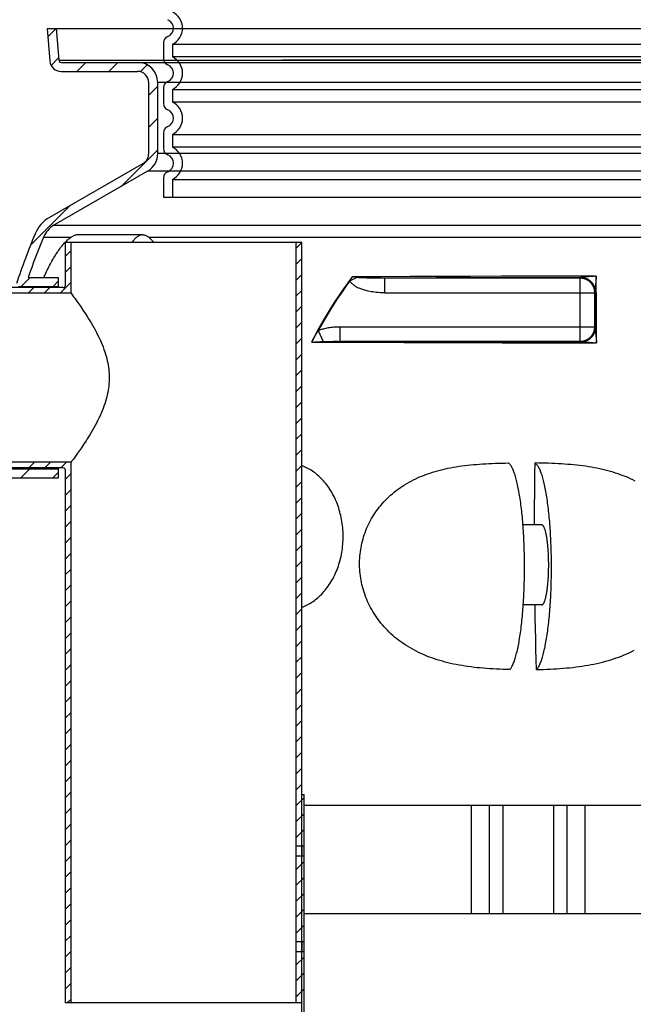
# Model space of a CAD drawing. Units: millimetres. Extents: x 3454 to 23633, y -2682 to 9252.
# Drawn here: x 13027 to 13571, y 3137 to 4011 of the extents above; entities that cross this region are included whole.
import ezdxf

# ---------------------------------------------------------------- set-up
doc = ezdxf.new("R2010")
doc.units = ezdxf.units.MM
doc.layers.add('Viditelná (ISO)', color=7, linetype='Continuous', lineweight=35)

msp = doc.modelspace()

# ---------------------------------------------------------------- linework, layer by layer
for p, q in [((13050.77, 4002.88), (13053.3, 3974.01)), ((13050.77, 4002.88), (14093.42, 4002.88)), ((13051.42, 3995.48), (13058.8, 4002.86)), ((13058.8, 4002.88), (13061.27, 3974.71)), ((13154.1, 3990.24), (13154.1, 3976.4)), ((13054.43, 3970.2), (13061.08, 3976.86)), ((13061.27, 3974.71), (14082.93, 3974.71)), ((13063.26, 3972.88), (14080.93, 3972.88)), ((13077.39, 3964.88), (13085.39, 3972.88)), ((13105.68, 3964.88), (13113.68, 3972.88)), ((13133.63, 3964.56), (13139.74, 3970.67)), ((13063.26, 3964.88), (13131.1, 3964.88)), ((13141.1, 3891.87), (13141.1, 3954.88)), ((13141.1, 3943.74), (13149.1, 3951.74)), ((13149.1, 3891.87), (13149.1, 3954.88)), ((13995.1, 3954.88), (13149.1, 3954.88)), ((13154.1, 3950.24), (13154.1, 3936.4)), ((13141.1, 3915.45), (13149.1, 3923.45)), ((13154.1, 3910.24), (13154.1, 3896.4)), ((13116.71, 3862.78), (13149.1, 3895.17)), ((13995.1, 3891.87), (13149.1, 3891.87)), ((13136.1, 3883.21), (13052.97, 3835.22)), ((13140.1, 3876.28), (13056.97, 3828.29)), ((14004.1, 3876.28), (13140.1, 3876.28)), ((13154.1, 3870.24), (13154.1, 3853.32)), ((13154.1, 3853.32), (13990.1, 3853.32)), ((13036.09, 3810.45), (13071.64, 3846)), ((13056.97, 3828.29), (14087.22, 3828.29)), ((13047.66, 3817.69), (13072.2, 3817.69)), ((13067.1, 3774.88), (13067.1, 3812.88)), ((13277.1, 3812.88), (13067.1, 3812.88)), ((13072.1, 3767.88), (13072.1, 3812.88)), ((13135.76, 3819.76), (13078.26, 3819.76)), ((13141.11, 3817.69), (14021.95, 3817.69)), ((13272.1, 3807.9), (13277.08, 3812.88)), ((13272.1, 3277.38), (13272.1, 3812.88)), ((13277.1, 2842.07), (13277.1, 3812.88)), ((13067.1, 3800.89), (13072.1, 3805.89)), ((13272.1, 3793.76), (13277.1, 3798.76)), ((13067.1, 3786.75), (13072.1, 3791.75)), ((13027.81, 3773.88), (13035.81, 3781.88)), ((13033.92, 3781.88), (13060.72, 3781.88)), ((13056.1, 3773.88), (13060.72, 3778.5)), ((13060.72, 3781.88), (13060.72, 3772.88)), ((13062.37, 3767.88), (13072.1, 3777.61)), ((13272.1, 3779.62), (13277.1, 3784.62)), ((13319.72, 3778.82), (13325.47, 3781.96)), ((13347.23, 3782.62), (13321.8, 3782.51)), ((13322.56, 3782.41), (13321.8, 3782.51)), ((13323.69, 3782.24), (13322.56, 3782.41)), ((13324.43, 3782.12), (13323.69, 3782.24)), ((13330.41, 3781.58), (13329.44, 3781.63)), ((13331.55, 3781.53), (13330.41, 3781.58)), ((13332.93, 3781.49), (13331.55, 3781.53)), ((13334.55, 3781.44), (13332.93, 3781.49)), ((13336.46, 3781.4), (13334.55, 3781.44)), ((13338.72, 3781.36), (13336.46, 3781.4)), ((13341.41, 3781.33), (13338.72, 3781.36)), ((13373.28, 3782.72), (13347.23, 3782.62)), ((13373.4, 3781.39), (13350.74, 3781.3)), ((13350.74, 3768.3), (13350.74, 3781.3)), ((13524.14, 3781.3), (13350.74, 3781.3)), ((13399.88, 3782.81), (13373.28, 3782.72)), ((13396.48, 3781.46), (13373.4, 3781.39)), ((13419.92, 3781.53), (13396.48, 3781.46)), ((13426.95, 3782.88), (13399.88, 3782.81)), ((13443.68, 3781.58), (13419.92, 3781.53)), ((13454.42, 3782.94), (13426.95, 3782.88)), ((13467.71, 3781.63), (13443.68, 3781.58)), ((13475.25, 3782.98), (13454.42, 3782.94)), ((13500.08, 3781.68), (13467.71, 3781.63)), ((13538.49, 3783.04), (13475.25, 3782.98)), ((13524.54, 3781.7), (13500.08, 3781.68)), ((13524.54, 3781.7), (13524.14, 3781.3)), ((13524.14, 3725.22), (13524.14, 3781.3)), ((13526.82, 3782.05), (13526.33, 3781.99)), ((13527.39, 3782.11), (13526.82, 3782.05)), ((13528.06, 3782.18), (13527.39, 3782.11)), ((13528.83, 3782.25), (13528.06, 3782.18)), ((13530.23, 3782.38), (13528.83, 3782.25)), ((13531.94, 3782.53), (13530.23, 3782.38)), ((13533.93, 3782.7), (13531.94, 3782.53)), ((13536.16, 3782.87), (13533.93, 3782.7)), ((13538.49, 3783.04), (13536.16, 3782.87)), ((13538.37, 3781.45), (13537.95, 3775.7)), ((13538.49, 3783.04), (13538.37, 3781.45)), ((13538.57, 3753.68), (13538.49, 3783.04)), ((13065.1, 3772.88), (12897.1, 3772.88)), ((13025.5, 3773.88), (13060.72, 3773.88)), ((13034.09, 3767.88), (13039.09, 3772.88)), ((13048.23, 3767.88), (13053.23, 3772.88)), ((13272.1, 3765.48), (13277.1, 3770.48)), ((13350.74, 3768.3), (13537.14, 3768.3)), ((13537.54, 3768.7), (13537.14, 3768.3)), ((13537.14, 3738.22), (13537.14, 3768.3)), ((13537.59, 3769.97), (13537.58, 3769.65)), ((13537.62, 3770.68), (13537.6, 3770.28)), ((13537.66, 3771.43), (13537.62, 3770.68)), ((13537.75, 3772.77), (13537.66, 3771.43)), ((13537.95, 3775.7), (13537.75, 3772.77)), ((13072.1, 3767.88), (12897.1, 3767.88)), ((13072.1, 3767.88), (13073.2, 3766.41)), ((13073.2, 3766.41), (13074.36, 3764.83)), ((13074.36, 3764.83), (13075.38, 3763.45)), ((13272.1, 3751.33), (13277.1, 3756.33)), ((13538.65, 3723.9), (13538.57, 3753.68)), ((13272.1, 3737.19), (13277.1, 3742.19)), ((13291.69, 3734.73), (13295.97, 3725.03)), ((13310.69, 3738.22), (13310.69, 3725.22)), ((13310.69, 3738.22), (13537.14, 3738.22)), ((13537.14, 3738.22), (13537.67, 3737.69)), ((13537.76, 3735.95), (13537.94, 3733.4)), ((13537.94, 3733.4), (13538.57, 3724.83)), ((13272.1, 3723.05), (13277.1, 3728.05)), ((13285.8, 3724.59), (13288.49, 3724.72)), ((13288.49, 3724.72), (13291.15, 3724.84)), ((13291.15, 3724.84), (13293.67, 3724.94)), ((13293.67, 3724.94), (13295.97, 3725.03)), ((13309.12, 3725.22), (13342.22, 3725.08)), ((13310.69, 3725.22), (13524.14, 3725.22)), ((13316.48, 3724.44), (13341.77, 3724.33)), ((13341.77, 3724.33), (13367.66, 3724.23)), ((13342.22, 3725.08), (13368.12, 3724.98)), ((13368.12, 3724.98), (13387.9, 3724.92)), ((13387.9, 3724.92), (13414.67, 3724.84)), ((13414.67, 3724.84), (13435.03, 3724.79)), ((13435.03, 3724.79), (13455.58, 3724.75)), ((13455.58, 3724.75), (13476.3, 3724.72)), ((13476.3, 3724.72), (13524.95, 3724.66)), ((13524.14, 3725.22), (13524.67, 3724.69)), ((13526.14, 3724.63), (13526.89, 3724.61)), ((13526.89, 3724.61), (13527.77, 3724.57)), ((13527.77, 3724.57), (13529.41, 3724.48)), ((13529.41, 3724.48), (13530.74, 3724.41)), ((13530.74, 3724.41), (13532.26, 3724.32)), ((13532.26, 3724.32), (13533.96, 3724.22)), ((13538.57, 3724.83), (13538.65, 3723.9)), ((13367.66, 3724.23), (13387.43, 3724.17)), ((13387.43, 3724.17), (13414.19, 3724.09)), ((13414.19, 3724.09), (13434.53, 3724.04)), ((13434.53, 3724.04), (13455.08, 3724)), ((13455.08, 3724), (13475.79, 3723.97)), ((13475.79, 3723.97), (13538.65, 3723.9)), ((13533.96, 3724.22), (13535.79, 3724.1)), ((13535.79, 3724.1), (13538.65, 3723.9)), ((13272.1, 3708.91), (13277.1, 3713.91)), ((13272.1, 3694.77), (13277.1, 3699.77)), ((13272.1, 3680.62), (13277.1, 3685.62)), ((13272.1, 3666.48), (13277.1, 3671.48)), ((13272.1, 3652.34), (13277.1, 3657.34)), ((13272.1, 3638.2), (13277.1, 3643.2)), ((13272.1, 3624.05), (13277.1, 3629.05)), ((13073.93, 3620.35), (13072.91, 3618.97)), ((13074.85, 3621.59), (13073.93, 3620.35)), ((13075.95, 3623.11), (13074.85, 3621.59)), ((13077.26, 3624.92), (13075.95, 3623.11)), ((13072.1, 3617.88), (12897.1, 3617.88)), ((13065.1, 3612.88), (12897.1, 3612.88)), ((12991.01, 3611.88), (13060.72, 3611.88)), ((13027.52, 3603.88), (13035.52, 3611.88)), ((13034.65, 3612.88), (13039.65, 3617.88)), ((13048.79, 3612.88), (13053.79, 3617.88)), ((13060.72, 3612.88), (13060.72, 3603.88)), ((13062.94, 3612.88), (13067.94, 3617.88)), ((13067.1, 3137.88), (13067.1, 3610.88)), ((13072.91, 3618.97), (13072.1, 3617.88)), ((13072.1, 3137.88), (13072.1, 3617.88)), ((13272.1, 3609.91), (13277.1, 3614.91)), ((12996.55, 3603.88), (13060.72, 3603.88)), ((13055.8, 3603.88), (13060.72, 3608.8)), ((13067.1, 3602.9), (13072.1, 3607.9)), ((13067.1, 3588.76), (13072.1, 3593.76)), ((13272.1, 3595.77), (13277.1, 3600.77)), ((13272.1, 3581.63), (13277.1, 3586.63)), ((13067.1, 3574.62), (13072.1, 3579.62)), ((13272.1, 3567.49), (13277.1, 3572.49)), ((13067.1, 3560.48), (13072.1, 3565.48)), ((13272.1, 3553.34), (13277.1, 3558.34)), ((13490.07, 3562.18), (13473.43, 3562.18)), ((13067.1, 3546.33), (13072.1, 3551.33)), ((13272.1, 3539.2), (13277.1, 3544.2)), ((13067.1, 3532.19), (13072.1, 3537.19)), ((13272.1, 3525.06), (13277.1, 3530.06)), ((13067.1, 3518.05), (13072.1, 3523.05)), ((13272.1, 3510.92), (13277.1, 3515.92)), ((13067.1, 3503.91), (13072.1, 3508.91)), ((13272.1, 3496.78), (13277.1, 3501.78)), ((13067.1, 3489.77), (13072.1, 3494.77)), ((13490.07, 3491.18), (13473.69, 3491.18)), ((13067.1, 3475.62), (13072.1, 3480.62)), ((13272.1, 3482.63), (13277.1, 3487.63)), ((13272.1, 3468.49), (13277.1, 3473.49)), ((13067.1, 3461.48), (13072.1, 3466.48)), ((13272.1, 3454.35), (13277.1, 3459.35)), ((13067.1, 3447.34), (13072.1, 3452.34)), ((13272.1, 3440.21), (13277.1, 3445.21)), ((13067.1, 3433.2), (13072.1, 3438.2)), ((13272.1, 3426.07), (13277.1, 3431.07)), ((13067.1, 3419.05), (13072.1, 3424.05)), ((13067.1, 3404.91), (13072.1, 3409.91)), ((13272.1, 3411.92), (13277.1, 3416.92)), ((13272.1, 3397.78), (13277.1, 3402.78)), ((13067.1, 3390.77), (13072.1, 3395.77)), ((13272.1, 3383.64), (13277.1, 3388.64)), ((13067.1, 3376.63), (13072.1, 3381.63)), ((13067.1, 3362.49), (13072.1, 3367.49)), ((13272.1, 3369.5), (13277.1, 3374.5)), ((13272.1, 3355.35), (13277.1, 3360.35)), ((13067.1, 3348.34), (13072.1, 3353.34)), ((13272.1, 3341.21), (13277.1, 3346.21)), ((13067.1, 3334.2), (13072.1, 3339.2)), ((13272.1, 3327.07), (13277.1, 3332.07)), ((13067.1, 3320.06), (13072.1, 3325.06)), ((13277.1, 3322.88), (13279.1, 3322.88)), ((13279.1, 2842.07), (13279.1, 3322.88)), ((13272.1, 3312.93), (13279.1, 3319.93)), ((13067.1, 3305.92), (13072.1, 3310.92)), ((13272.1, 3298.79), (13279.1, 3305.79)), ((13279.1, 3313.29), (13674.85, 3313.29)), ((13427.6, 3217.29), (13427.6, 3313.29)), ((13443.6, 3217.29), (13443.6, 3313.29)), ((13455.6, 3313.29), (13455.6, 3217.29)), ((13500.6, 3313.29), (13500.6, 3217.29)), ((13512.6, 3217.29), (13512.6, 3313.29)), ((13528.6, 3217.29), (13528.6, 3313.29)), ((13067.1, 3291.78), (13072.1, 3296.78)), ((13272.1, 3284.64), (13279.1, 3291.64)), ((13067.1, 3277.63), (13072.1, 3282.63)), ((13272, 3273.89), (13272.01, 3274.37)), ((13272, 3273.39), (13272, 3273.89)), ((13272, 3272.88), (13272, 3273.39)), ((13272, 3272.38), (13272, 3272.88)), ((13272, 3271.88), (13272, 3272.38)), ((13272.01, 3271.4), (13272, 3271.88)), ((13272.01, 3274.84), (13272.03, 3275.49)), ((13272.01, 3274.37), (13272.01, 3274.84)), ((13272.01, 3270.93), (13272.01, 3271.4)), ((13272.02, 3270.49), (13272.01, 3270.93)), ((13272.04, 3269.89), (13272.02, 3270.49)), ((13272.03, 3275.49), (13272.05, 3276.07)), ((13272.06, 3269.37), (13272.04, 3269.89)), ((13272.05, 3276.07), (13272.06, 3276.56)), ((13272.06, 3276.56), (13272.08, 3277.04)), ((13272.08, 3277.04), (13272.1, 3277.38)), ((13272.1, 3277.38), (13279.1, 3277.38)), ((13277.01, 3274.13), (13277, 3273.64)), ((13277, 3273.64), (13277, 3273.14)), ((13277, 3273.14), (13277, 3272.63)), ((13277, 3272.63), (13277, 3272.13)), ((13277, 3272.13), (13277.01, 3271.64)), ((13277.03, 3275.28), (13277.01, 3274.61)), ((13277.01, 3274.61), (13277.01, 3274.13)), ((13277.01, 3271.64), (13277.01, 3271.16)), ((13277.01, 3271.16), (13277.03, 3270.49)), ((13277.04, 3275.88), (13277.03, 3275.28)), ((13277.03, 3270.49), (13277.04, 3269.89)), ((13277.06, 3276.4), (13277.04, 3275.88)), ((13277.04, 3269.89), (13277.06, 3269.37)), ((13277.08, 3276.94), (13277.06, 3276.4)), ((13277.1, 3277.38), (13277.08, 3276.94)), ((13278.98, 3277.38), (13279.1, 3277.5)), ((13067.1, 3263.49), (13072.1, 3268.49)), ((13272.08, 3268.83), (13272.06, 3269.37)), ((13272.1, 3268.38), (13272.08, 3268.83)), ((13272.1, 3192.38), (13272.1, 3268.38)), ((13272.1, 3268.38), (13279.1, 3268.38)), ((13272.1, 3256.36), (13279.1, 3263.36)), ((13277.06, 3269.37), (13277.08, 3268.83)), ((13277.08, 3268.83), (13277.1, 3268.38)), ((13067.1, 3249.35), (13072.1, 3254.35)), ((13272.1, 3242.22), (13279.1, 3249.22)), ((13067.1, 3235.21), (13072.1, 3240.21)), ((13272.1, 3228.08), (13279.1, 3235.08)), ((13067.1, 3221.07), (13072.1, 3226.07)), ((13272.1, 3213.93), (13279.1, 3220.93)), ((13279.1, 3217.29), (13677.62, 3217.29)), ((13067.1, 3206.92), (13072.1, 3211.92)), ((13272.1, 3199.79), (13279.1, 3206.79)), ((13067.1, 3192.78), (13072.1, 3197.78)), ((13272.03, 3190.49), (13272.05, 3191.07)), ((13272.05, 3191.07), (13272.06, 3191.56)), ((13272.06, 3191.56), (13272.08, 3192.04)), ((13272.08, 3192.04), (13272.1, 3192.38)), ((13272.1, 3192.38), (13279.1, 3192.38)), ((13277.06, 3191.4), (13277.04, 3190.88)), ((13277.08, 3191.94), (13277.06, 3191.4)), ((13277.1, 3192.38), (13277.08, 3191.94)), ((13278.83, 3192.38), (13279.1, 3192.65)), ((13067.1, 3178.64), (13072.1, 3183.64)), ((13272, 3188.89), (13272.01, 3189.37)), ((13272, 3188.39), (13272, 3188.89)), ((13272, 3187.88), (13272, 3188.39)), ((13272, 3187.38), (13272, 3187.88)), ((13272, 3186.88), (13272, 3187.38)), ((13272.01, 3186.4), (13272, 3186.88)), ((13272.01, 3189.84), (13272.03, 3190.49)), ((13272.01, 3189.37), (13272.01, 3189.84)), ((13272.01, 3185.93), (13272.01, 3186.4)), ((13272.02, 3185.49), (13272.01, 3185.93)), ((13272.04, 3184.89), (13272.02, 3185.49)), ((13272.06, 3184.37), (13272.04, 3184.89)), ((13272.08, 3183.83), (13272.06, 3184.37)), ((13272.1, 3183.38), (13272.08, 3183.83)), ((13272.1, 3137.88), (13272.1, 3183.38)), ((13272.1, 3183.38), (13279.1, 3183.38)), ((13277.01, 3189.13), (13277, 3188.64)), ((13277, 3188.64), (13277, 3188.14)), ((13277, 3188.14), (13277, 3187.63)), ((13277, 3187.63), (13277, 3187.13)), ((13277, 3187.13), (13277.01, 3186.64)), ((13277.03, 3190.28), (13277.01, 3189.61)), ((13277.01, 3189.61), (13277.01, 3189.13)), ((13277.01, 3186.64), (13277.01, 3186.16)), ((13277.01, 3186.16), (13277.03, 3185.49)), ((13277.04, 3190.88), (13277.03, 3190.28)), ((13277.03, 3185.49), (13277.04, 3184.89)), ((13277.04, 3184.89), (13277.06, 3184.37)), ((13277.06, 3184.37), (13277.08, 3183.83)), ((13277.08, 3183.83), (13277.1, 3183.38)), ((13272.1, 3171.51), (13279.1, 3178.51)), ((13067.1, 3164.5), (13072.1, 3169.5)), ((13272.1, 3157.36), (13279.1, 3164.36)), ((13067.1, 3150.35), (13072.1, 3155.35)), ((13272.1, 3143.22), (13279.1, 3150.22)), ((13068.77, 3137.88), (13072.1, 3141.21)), ((13277.1, 3137.88), (13067.1, 3137.88))]:
    msp.add_line(p, q)
at = {"ltscale": 12.976033}
for p, q in [((13162.1, 3988.93), (13982.1, 3988.93)), ((13982.1, 3977.71), (13162.1, 3977.71)), ((13162.1, 3948.93), (13982.1, 3948.93)), ((13982.1, 3937.71), (13162.1, 3937.71)), ((13162.1, 3908.93), (13982.1, 3908.93)), ((13982.1, 3897.71), (13162.1, 3897.71)), ((13162.1, 3868.93), (13982.1, 3868.93))]:
    msp.add_line(p, q, dxfattribs=at)
at = {"ltscale": 1.068395}
for p, q in [((13162.1, 3988.93), (13162.1, 3977.71)), ((13162.1, 3948.93), (13162.1, 3937.71)), ((13162.1, 3908.93), (13162.1, 3897.71)), ((13162.1, 3868.93), (13162.1, 3853.32))]:
    msp.add_line(p, q, dxfattribs=at)
for points in [[(13047.99, 3781.88), (13048.37, 3782.74), (13049.03, 3784.23), (13049.7, 3785.69), (13050.37, 3787.12), (13051.05, 3788.54), (13051.73, 3789.93), (13052.42, 3791.29), (13053.1, 3792.63), (13053.79, 3793.94), (13054.49, 3795.23), (13055.18, 3796.49), (13055.88, 3797.72), (13056.58, 3798.92), (13057.28, 3800.09), (13057.97, 3801.24), (13058.67, 3802.35), (13059.37, 3803.44), (13060.07, 3804.49), (13060.77, 3805.51), (13061.47, 3806.5), (13062.17, 3807.46), (13062.86, 3808.39), (13063.55, 3809.28), (13064.24, 3810.14), (13064.93, 3810.97), (13065.61, 3811.76), (13066.3, 3812.52), (13066.97, 3813.24), (13067.64, 3813.92), (13068.31, 3814.57), (13068.98, 3815.19), (13069.63, 3815.76), (13070.29, 3816.3), (13070.93, 3816.8), (13071.57, 3817.26), (13072.2, 3817.69)], [(13078.26, 3819.76), (13077.82, 3819.75), (13077.37, 3819.71), (13076.9, 3819.64), (13076.42, 3819.54), (13075.94, 3819.42), (13075.43, 3819.26), (13074.92, 3819.08), (13074.4, 3818.87), (13073.86, 3818.62), (13073.32, 3818.34), (13072.76, 3818.03), (13072.2, 3817.69)], [(13135.76, 3819.76), (13135.2, 3819.74), (13134.63, 3819.67), (13134.07, 3819.56), (13133.51, 3819.4), (13132.95, 3819.19), (13132.39, 3818.94), (13131.83, 3818.65), (13131.28, 3818.31), (13130.73, 3817.93), (13130.18, 3817.51), (13129.64, 3817.03), (13129.1, 3816.52), (13128.56, 3815.96), (13128.04, 3815.37), (13127.51, 3814.72), (13127, 3814.04), (13126.48, 3813.32), (13126.2, 3812.88)], [(13135.76, 3819.76), (13136.33, 3819.74), (13136.89, 3819.67), (13137.46, 3819.56), (13138.02, 3819.4), (13138.58, 3819.19), (13139.14, 3818.94), (13139.69, 3818.65), (13140.25, 3818.31), (13140.8, 3817.93), (13141.35, 3817.51), (13141.89, 3817.03), (13142.43, 3816.52), (13142.96, 3815.96), (13143.49, 3815.37), (13144.01, 3814.72), (13144.53, 3814.04), (13145.04, 3813.32), (13145.33, 3812.88)], [(13321.8, 3782.51), (13317.83, 3777.2), (13313.94, 3771.77), (13310.12, 3766.23), (13306.38, 3760.58), (13302.72, 3754.83), (13299.15, 3748.97), (13295.67, 3743.01), (13292.28, 3736.96), (13288.99, 3730.82), (13285.8, 3724.59)], [(13319.72, 3778.82), (13315.91, 3773.6), (13312.19, 3768.29), (13308.56, 3762.89), (13305, 3757.41), (13301.54, 3751.86), (13298.17, 3746.22), (13294.88, 3740.51), (13291.69, 3734.73)], [(13319.72, 3778.82), (13319.9, 3779.17), (13320.09, 3779.52), (13320.29, 3779.88), (13320.49, 3780.25), (13320.7, 3780.62), (13320.91, 3781), (13321.13, 3781.38), (13321.35, 3781.76), (13321.57, 3782.14), (13321.8, 3782.51)], [(13350.74, 3768.3), (13348.63, 3768.33), (13346.65, 3768.41), (13344.82, 3768.52), (13343.11, 3768.67), (13341.51, 3768.85), (13340.01, 3769.05), (13338.61, 3769.27), (13337.3, 3769.5), (13336.08, 3769.75), (13334.93, 3770.01), (13333.86, 3770.28), (13332.85, 3770.55), (13331.91, 3770.83), (13331.03, 3771.12), (13330.2, 3771.4), (13329.43, 3771.69), (13328.7, 3771.98), (13328.01, 3772.27), (13327.38, 3772.56), (13326.79, 3772.84), (13326.24, 3773.12), (13325.73, 3773.39), (13325.26, 3773.65), (13324.82, 3773.92), (13324.4, 3774.17), (13324.01, 3774.43), (13323.63, 3774.69), (13323.26, 3774.96), (13322.9, 3775.23), (13322.55, 3775.52), (13322.2, 3775.82), (13321.85, 3776.13), (13321.51, 3776.47), (13321.18, 3776.81), (13320.87, 3777.16), (13320.59, 3777.5), (13320.33, 3777.84), (13320.1, 3778.18), (13319.9, 3778.5), (13319.72, 3778.82)], [(13325.47, 3781.96), (13325.13, 3782.01), (13324.43, 3782.12)], [(13329.44, 3781.63), (13328.57, 3781.67), (13328.16, 3781.7), (13327.74, 3781.73), (13327.34, 3781.76), (13326.95, 3781.79), (13326.58, 3781.82), (13326.24, 3781.86), (13325.95, 3781.89), (13325.69, 3781.92), (13325.47, 3781.96)], [(13350.74, 3781.3), (13348.51, 3781.3), (13346.46, 3781.3), (13344.62, 3781.3), (13342.94, 3781.31), (13341.41, 3781.33)], [(13537.14, 3768.3), (13537.13, 3768.81), (13537.1, 3769.32), (13537.05, 3769.83), (13536.98, 3770.34), (13536.89, 3770.84), (13536.78, 3771.34), (13536.65, 3771.83), (13536.5, 3772.32), (13536.34, 3772.8), (13536.15, 3773.28), (13535.95, 3773.74), (13535.72, 3774.2), (13535.48, 3774.65), (13535.22, 3775.09), (13534.95, 3775.52), (13534.66, 3775.94), (13534.35, 3776.35), (13534.02, 3776.75), (13533.69, 3777.13), (13533.33, 3777.49), (13532.96, 3777.85), (13532.58, 3778.19), (13532.19, 3778.51), (13531.78, 3778.82), (13531.36, 3779.11), (13530.93, 3779.39), (13530.49, 3779.64), (13530.04, 3779.89), (13529.58, 3780.11), (13529.11, 3780.31), (13528.64, 3780.5), (13528.16, 3780.67), (13527.67, 3780.81), (13527.17, 3780.94), (13526.68, 3781.05), (13526.17, 3781.14), (13525.67, 3781.21), (13525.16, 3781.26), (13524.65, 3781.29), (13524.14, 3781.3)], [(13525.03, 3781.78), (13524.98, 3781.77), (13524.93, 3781.75), (13524.89, 3781.74), (13524.84, 3781.73), (13524.79, 3781.72), (13524.74, 3781.71), (13524.69, 3781.71), (13524.64, 3781.7), (13524.59, 3781.7), (13524.54, 3781.7)], [(13537.54, 3768.7), (13537.53, 3769.21), (13537.5, 3769.72), (13537.45, 3770.23), (13537.38, 3770.73), (13537.29, 3771.24), (13537.18, 3771.73), (13537.05, 3772.23), (13536.9, 3772.72), (13536.73, 3773.2), (13536.55, 3773.67), (13536.34, 3774.14), (13536.12, 3774.6), (13535.88, 3775.05), (13535.62, 3775.49), (13535.35, 3775.92), (13535.05, 3776.34), (13534.75, 3776.75), (13534.42, 3777.14), (13534.08, 3777.52), (13533.73, 3777.89), (13533.36, 3778.25), (13532.98, 3778.58), (13532.58, 3778.91), (13532.18, 3779.22), (13531.76, 3779.51), (13531.33, 3779.78), (13530.89, 3780.04), (13530.44, 3780.28), (13529.98, 3780.51), (13529.51, 3780.71), (13529.04, 3780.9), (13528.55, 3781.06), (13528.07, 3781.21), (13527.57, 3781.34), (13527.07, 3781.45), (13526.57, 3781.54), (13526.07, 3781.61), (13525.56, 3781.66), (13525.05, 3781.69), (13524.54, 3781.7)], [(13525.54, 3781.88), (13525.36, 3781.86), (13525.19, 3781.82), (13525.03, 3781.78)], [(13526.24, 3781.69), (13525.89, 3781.73), (13525.46, 3781.76), (13525.03, 3781.78)], [(13526.33, 3781.99), (13526.11, 3781.96), (13525.91, 3781.94), (13525.54, 3781.88)], [(13537.52, 3770.97), (13537.52, 3771.05), (13537.46, 3771.44), (13537.4, 3771.84), (13537.32, 3772.23), (13537.22, 3772.62), (13537.11, 3773), (13536.99, 3773.38), (13536.85, 3773.76), (13536.7, 3774.14), (13536.54, 3774.51), (13536.36, 3774.87), (13536.17, 3775.23), (13535.97, 3775.58), (13535.76, 3775.92), (13535.53, 3776.26), (13535.29, 3776.6), (13535.04, 3776.92), (13534.77, 3777.24), (13534.5, 3777.55), (13534.21, 3777.85), (13533.92, 3778.14), (13533.61, 3778.42), (13533.29, 3778.69), (13532.97, 3778.95), (13532.63, 3779.21), (13532.29, 3779.45), (13531.93, 3779.68), (13531.57, 3779.9), (13531.2, 3780.11), (13530.83, 3780.31), (13530.44, 3780.49), (13530.05, 3780.67), (13529.66, 3780.83), (13529.25, 3780.98), (13528.85, 3781.12), (13528.44, 3781.24), (13528.02, 3781.36), (13527.6, 3781.46), (13527.18, 3781.54), (13526.75, 3781.62), (13526.32, 3781.68), (13526.24, 3781.69)], [(13537.58, 3769.86), (13537.58, 3770.26), (13537.55, 3770.65), (13537.52, 3770.97)], [(13537.58, 3769.65), (13537.57, 3769.28), (13537.57, 3769.13), (13537.56, 3769), (13537.56, 3768.9), (13537.55, 3768.82), (13537.55, 3768.75), (13537.54, 3768.72), (13537.54, 3768.7)], [(13537.67, 3737.69), (13537.66, 3743.09), (13537.58, 3769.86)], [(13537.6, 3770.28), (13537.59, 3770.12), (13537.59, 3769.97)], [(13075.38, 3763.45), (13076.58, 3761.79), (13077.26, 3760.85), (13077.98, 3759.84), (13078.75, 3758.75), (13079.57, 3757.58), (13080.44, 3756.33), (13081.35, 3755.01), (13082.31, 3753.6), (13083.32, 3752.11), (13084.36, 3750.53), (13085.43, 3748.88), (13086.55, 3747.14), (13087.68, 3745.33), (13088.84, 3743.45), (13090.01, 3741.5), (13091.18, 3739.49), (13092.36, 3737.42), (13093.51, 3735.31), (13094.65, 3733.17), (13095.75, 3731.01), (13096.82, 3728.83), (13097.83, 3726.65), (13098.8, 3724.47), (13099.7, 3722.31), (13100.54, 3720.18), (13101.32, 3718.06), (13102.04, 3715.97), (13102.69, 3713.92), (13103.28, 3711.89), (13103.8, 3709.89), (13104.26, 3707.93), (13104.67, 3705.98), (13105.01, 3704.07), (13105.3, 3702.17), (13105.54, 3700.29), (13105.72, 3698.43), (13105.85, 3696.57), (13105.93, 3694.73), (13105.95, 3692.88)], [(13285.8, 3724.59), (13286.56, 3725.96), (13287.32, 3727.32), (13288.09, 3728.66), (13288.86, 3729.98), (13289.6, 3731.25), (13290.33, 3732.48), (13291.03, 3733.63), (13291.69, 3734.73)], [(13291.69, 3734.73), (13292.41, 3735.03), (13293.17, 3735.33), (13293.97, 3735.63), (13294.81, 3735.91), (13295.69, 3736.19), (13296.61, 3736.45), (13297.58, 3736.71), (13298.59, 3736.95), (13299.64, 3737.17), (13300.73, 3737.38), (13301.86, 3737.56), (13303.02, 3737.73), (13304.22, 3737.87), (13305.45, 3737.99), (13306.72, 3738.09), (13308.01, 3738.16), (13309.34, 3738.2), (13310.69, 3738.22)], [(13524.14, 3725.22), (13524.65, 3725.23), (13525.16, 3725.26), (13525.67, 3725.31), (13526.17, 3725.38), (13526.68, 3725.47), (13527.17, 3725.58), (13527.67, 3725.71), (13528.16, 3725.85), (13528.64, 3726.02), (13529.11, 3726.21), (13529.58, 3726.41), (13530.04, 3726.63), (13530.49, 3726.87), (13530.93, 3727.13), (13531.36, 3727.41), (13531.78, 3727.7), (13532.19, 3728.01), (13532.58, 3728.33), (13532.96, 3728.67), (13533.33, 3729.02), (13533.69, 3729.39), (13534.02, 3729.77), (13534.35, 3730.17), (13534.66, 3730.58), (13534.95, 3730.99), (13535.22, 3731.42), (13535.48, 3731.86), (13535.72, 3732.31), (13535.95, 3732.77), (13536.15, 3733.24), (13536.34, 3733.72), (13536.5, 3734.2), (13536.65, 3734.69), (13536.78, 3735.18), (13536.89, 3735.68), (13536.98, 3736.18), (13537.05, 3736.69), (13537.1, 3737.2), (13537.13, 3737.71), (13537.14, 3738.22)], [(13537.67, 3737.69), (13537.66, 3737.18), (13537.63, 3736.67), (13537.58, 3736.16), (13537.51, 3735.65), (13537.42, 3735.15), (13537.31, 3734.65), (13537.18, 3734.16), (13537.03, 3733.67), (13536.87, 3733.19), (13536.68, 3732.71), (13536.48, 3732.24), (13536.25, 3731.78), (13536.01, 3731.33), (13535.75, 3730.89), (13535.48, 3730.46), (13535.19, 3730.04), (13534.88, 3729.64), (13534.56, 3729.24), (13534.22, 3728.86), (13533.86, 3728.49), (13533.49, 3728.14), (13533.11, 3727.8), (13532.72, 3727.48), (13532.31, 3727.17), (13531.89, 3726.88), (13531.46, 3726.6), (13531.02, 3726.34), (13530.57, 3726.1), (13530.11, 3725.88), (13529.65, 3725.68), (13529.17, 3725.49), (13528.69, 3725.32), (13528.2, 3725.17), (13527.71, 3725.05), (13527.21, 3724.94), (13526.7, 3724.85), (13526.2, 3724.78), (13525.69, 3724.73), (13525.18, 3724.7), (13524.67, 3724.69)], [(13537.33, 3734.53), (13537.31, 3734.46), (13537.2, 3734.04), (13537.08, 3733.63), (13536.94, 3733.23), (13536.79, 3732.83), (13536.62, 3732.43), (13536.45, 3732.04), (13536.26, 3731.66), (13536.06, 3731.28), (13535.84, 3730.91), (13535.62, 3730.55), (13535.38, 3730.19), (13535.13, 3729.85), (13534.87, 3729.51), (13534.6, 3729.18), (13534.32, 3728.86), (13534.03, 3728.55), (13533.73, 3728.25), (13533.42, 3727.95), (13533.1, 3727.67), (13532.77, 3727.41), (13532.44, 3727.15), (13532.09, 3726.9), (13531.74, 3726.67), (13531.38, 3726.44), (13531.01, 3726.23), (13530.64, 3726.03), (13530.26, 3725.85), (13529.87, 3725.68), (13529.48, 3725.52), (13529.08, 3725.37), (13528.68, 3725.24), (13528.28, 3725.12), (13527.87, 3725.01), (13527.46, 3724.92), (13527.41, 3724.91)], [(13537.69, 3737), (13537.66, 3736.57), (13537.62, 3736.14), (13537.56, 3735.72), (13537.49, 3735.3), (13537.41, 3734.88), (13537.33, 3734.53)], [(13537.67, 3737.69), (13537.67, 3737.57), (13537.67, 3737.46), (13537.68, 3737.34), (13537.68, 3737.23), (13537.69, 3737.11), (13537.69, 3737)], [(13537.69, 3737), (13537.71, 3736.78), (13537.76, 3735.95)], [(13285.8, 3724.59), (13291.84, 3724.56), (13316.48, 3724.44)], [(13295.97, 3725.03), (13296.82, 3725.06), (13297.74, 3725.09), (13298.73, 3725.12), (13299.79, 3725.14), (13300.93, 3725.16), (13302.13, 3725.18), (13303.4, 3725.2), (13304.74, 3725.21), (13306.14, 3725.22), (13307.6, 3725.22), (13309.12, 3725.22)], [(13524.67, 3724.69), (13524.68, 3724.68), (13524.71, 3724.68), (13524.75, 3724.67), (13524.8, 3724.67), (13524.87, 3724.67), (13524.95, 3724.66)], [(13527.41, 3724.91), (13527.05, 3724.84), (13526.63, 3724.78), (13526.21, 3724.73), (13525.79, 3724.69), (13525.37, 3724.67), (13524.95, 3724.66)], [(13524.95, 3724.66), (13525.22, 3724.66), (13525.5, 3724.65), (13525.81, 3724.65), (13526.14, 3724.63)], [(13105.95, 3692.88), (13105.93, 3691.04), (13105.85, 3689.2), (13105.72, 3687.34), (13105.54, 3685.48), (13105.3, 3683.6), (13105.01, 3681.7), (13104.67, 3679.78), (13104.26, 3677.84), (13103.8, 3675.87), (13103.28, 3673.88), (13102.69, 3671.85), (13102.04, 3669.8), (13101.32, 3667.71), (13100.54, 3665.59), (13099.7, 3663.45), (13098.8, 3661.3), (13097.83, 3659.12), (13096.82, 3656.94), (13095.75, 3654.76), (13094.65, 3652.6), (13093.51, 3650.46), (13092.36, 3648.35), (13091.18, 3646.28), (13090.01, 3644.27), (13088.84, 3642.32), (13087.68, 3640.44), (13086.55, 3638.63), (13085.43, 3636.89), (13084.36, 3635.24), (13083.32, 3633.66), (13082.31, 3632.17), (13081.35, 3630.76), (13080.44, 3629.43), (13079.57, 3628.19), (13078.75, 3627.02), (13077.98, 3625.93), (13077.26, 3624.92)], [(13305.92, 3586.83), (13305.17, 3588.32), (13304.39, 3589.78), (13303.59, 3591.21), (13302.75, 3592.61), (13301.89, 3593.97), (13301.01, 3595.29), (13300.1, 3596.58), (13299.17, 3597.84), (13298.22, 3599.06), (13297.24, 3600.24), (13296.24, 3601.38), (13295.23, 3602.49), (13294.19, 3603.55), (13293.14, 3604.58), (13292.07, 3605.57), (13290.98, 3606.52), (13289.88, 3607.43), (13288.76, 3608.3), (13287.63, 3609.13), (13286.49, 3609.92), (13285.33, 3610.67), (13284.16, 3611.38), (13282.98, 3612.05), (13281.79, 3612.68), (13280.59, 3613.27), (13279.38, 3613.81), (13278.17, 3614.32), (13277.1, 3614.72)], [(13461.79, 3433.71), (13458.77, 3433.79), (13455.78, 3433.89), (13452.8, 3434), (13449.85, 3434.14), (13446.93, 3434.3), (13444.03, 3434.48), (13441.16, 3434.68), (13438.32, 3434.91), (13435.51, 3435.16), (13432.73, 3435.44), (13429.99, 3435.74), (13427.27, 3436.08), (13424.59, 3436.44), (13421.94, 3436.83), (13419.32, 3437.25), (13416.73, 3437.7), (13414.18, 3438.18), (13411.65, 3438.69), (13409.16, 3439.24), (13406.69, 3439.83), (13404.25, 3440.44), (13401.84, 3441.09), (13399.46, 3441.78), (13397.1, 3442.51), (13394.77, 3443.27), (13392.47, 3444.08), (13390.19, 3444.92), (13387.93, 3445.8), (13385.71, 3446.73), (13383.5, 3447.7), (13381.31, 3448.71), (13379.15, 3449.77), (13377.01, 3450.88), (13374.9, 3452.04), (13372.81, 3453.23), (13370.77, 3454.48), (13368.76, 3455.76), (13366.8, 3457.08), (13364.89, 3458.43), (13363.03, 3459.81), (13361.23, 3461.21), (13359.48, 3462.65), (13357.78, 3464.1), (13356.14, 3465.59), (13354.54, 3467.1), (13353, 3468.64), (13351.5, 3470.2), (13350.05, 3471.78), (13348.65, 3473.38), (13347.29, 3475.01), (13345.99, 3476.66), (13344.73, 3478.33), (13343.52, 3480.02), (13342.35, 3481.73), (13341.23, 3483.46), (13340.16, 3485.21), (13339.13, 3486.97), (13338.15, 3488.75), (13337.22, 3490.55), (13336.34, 3492.36), (13335.49, 3494.19), (13334.7, 3496.03), (13333.95, 3497.89), (13333.25, 3499.76), (13332.59, 3501.63), (13331.99, 3503.52), (13331.42, 3505.42), (13330.91, 3507.33), (13330.44, 3509.25), (13330.02, 3511.17), (13329.64, 3513.1), (13329.31, 3515.04), (13329.03, 3516.97), (13328.8, 3518.91), (13328.61, 3520.86), (13328.47, 3522.8), (13328.37, 3524.75), (13328.32, 3526.7), (13328.32, 3528.64), (13328.37, 3530.59), (13328.46, 3532.53), (13328.6, 3534.46), (13328.78, 3536.4), (13329.01, 3538.33), (13329.29, 3540.25), (13329.61, 3542.16), (13329.98, 3544.07), (13330.4, 3545.97), (13330.86, 3547.86), (13331.37, 3549.74), (13331.93, 3551.61), (13332.53, 3553.47), (13333.17, 3555.31), (13333.87, 3557.15), (13334.61, 3558.97), (13335.39, 3560.77), (13336.22, 3562.56), (13337.1, 3564.33), (13338.02, 3566.09), (13338.99, 3567.82), (13340.01, 3569.54), (13341.07, 3571.24), (13342.18, 3572.93), (13343.33, 3574.58), (13344.53, 3576.22), (13345.78, 3577.84), (13347.08, 3579.44), (13348.42, 3581.01), (13349.81, 3582.56), (13351.24, 3584.08), (13352.73, 3585.58), (13354.26, 3587.05), (13355.84, 3588.49), (13357.47, 3589.91), (13359.16, 3591.31), (13360.89, 3592.67), (13362.68, 3594.01), (13364.52, 3595.31), (13366.4, 3596.57), (13368.31, 3597.8), (13370.25, 3598.97), (13372.23, 3600.11), (13374.22, 3601.19), (13376.23, 3602.23), (13378.26, 3603.22), (13380.31, 3604.17), (13382.39, 3605.07), (13384.48, 3605.93), (13386.6, 3606.76), (13388.75, 3607.54), (13390.91, 3608.29), (13393.1, 3609), (13395.32, 3609.68), (13397.56, 3610.31), (13399.83, 3610.92), (13402.13, 3611.49), (13404.45, 3612.03), (13406.8, 3612.53), (13409.18, 3613.01), (13411.59, 3613.45), (13414.04, 3613.86), (13416.51, 3614.25), (13419.02, 3614.6), (13421.56, 3614.93), (13424.13, 3615.23), (13426.74, 3615.51), (13429.38, 3615.76), (13432.06, 3615.99), (13434.77, 3616.19), (13437.52, 3616.38), (13440.29, 3616.54), (13443.1, 3616.68), (13445.95, 3616.81), (13448.82, 3616.92), (13451.71, 3617.01), (13454.64, 3617.08), (13457.58, 3617.15), (13460.55, 3617.2)], [(13461.79, 3433.71), (13462.17, 3434.18), (13462.54, 3434.69), (13462.92, 3435.26), (13463.29, 3435.88), (13463.66, 3436.55), (13464.03, 3437.28), (13464.39, 3438.05), (13464.75, 3438.87), (13465.11, 3439.74), (13465.46, 3440.66), (13465.81, 3441.63), (13466.16, 3442.64), (13466.5, 3443.7), (13466.83, 3444.81), (13467.16, 3445.97), (13467.49, 3447.16), (13467.81, 3448.41), (13468.13, 3449.7), (13468.44, 3451.03), (13468.74, 3452.4), (13469.04, 3453.81), (13469.33, 3455.27), (13469.62, 3456.76), (13469.9, 3458.29), (13470.17, 3459.86), (13470.44, 3461.47), (13470.7, 3463.11), (13470.96, 3464.79), (13471.2, 3466.51), (13471.44, 3468.25), (13471.67, 3470.03), (13471.9, 3471.84), (13472.11, 3473.69), (13472.32, 3475.55), (13472.52, 3477.45), (13472.72, 3479.38), (13472.9, 3481.33), (13473.08, 3483.31), (13473.25, 3485.31), (13473.41, 3487.33), (13473.56, 3489.37), (13473.7, 3491.44), (13473.84, 3493.52), (13473.96, 3495.62), (13474.08, 3497.74), (13474.19, 3499.87), (13474.29, 3502.02), (13474.38, 3504.18), (13474.46, 3506.35), (13474.53, 3508.53), (13474.6, 3510.73), (13474.65, 3512.93), (13474.7, 3515.13), (13474.73, 3517.35), (13474.76, 3519.56), (13474.78, 3521.78), (13474.79, 3524.01), (13474.78, 3526.23), (13474.77, 3528.45), (13474.76, 3530.67), (13474.73, 3532.89), (13474.69, 3535.1), (13474.64, 3537.3), (13474.59, 3539.5), (13474.52, 3541.69), (13474.45, 3543.87), (13474.36, 3546.04), (13474.27, 3548.2), (13474.17, 3550.35), (13474.06, 3552.47), (13473.94, 3554.59), (13473.81, 3556.69), (13473.67, 3558.77), (13473.53, 3560.83), (13473.38, 3562.87), (13473.21, 3564.88), (13473.04, 3566.88), (13472.86, 3568.85), (13472.68, 3570.79), (13472.48, 3572.71), (13472.28, 3574.61), (13472.07, 3576.47), (13471.85, 3578.31), (13471.62, 3580.11), (13471.39, 3581.88), (13471.15, 3583.62), (13470.9, 3585.33), (13470.65, 3587), (13470.39, 3588.64), (13470.12, 3590.24), (13469.84, 3591.8), (13469.56, 3593.33), (13469.27, 3594.81), (13468.98, 3596.26), (13468.68, 3597.66), (13468.37, 3599.03), (13468.06, 3600.35), (13467.74, 3601.62), (13467.42, 3602.86), (13467.1, 3604.05), (13466.76, 3605.19), (13466.43, 3606.29), (13466.08, 3607.34), (13465.74, 3608.35), (13465.39, 3609.31), (13465.04, 3610.22), (13464.68, 3611.08), (13464.32, 3611.89), (13463.95, 3612.65), (13463.58, 3613.36), (13463.21, 3614.02), (13462.84, 3614.63), (13462.46, 3615.19), (13462.09, 3615.69), (13461.71, 3616.15), (13461.32, 3616.55), (13460.94, 3616.9), (13460.55, 3617.2)], [(13483.67, 3562.18), (13483.7, 3571.25), (13483.76, 3580.45), (13483.83, 3589.65), (13483.93, 3598.84), (13484.05, 3608.02), (13484.19, 3617.2)], [(13484.19, 3617.2), (13484.58, 3616.9), (13484.96, 3616.55), (13485.34, 3616.15), (13485.72, 3615.69), (13486.1, 3615.19), (13486.48, 3614.63), (13486.85, 3614.02), (13487.22, 3613.36), (13487.59, 3612.65), (13487.95, 3611.89), (13488.31, 3611.08), (13488.67, 3610.22), (13489.02, 3609.31), (13489.37, 3608.35), (13489.72, 3607.34), (13490.06, 3606.29), (13490.4, 3605.19), (13490.73, 3604.05), (13491.06, 3602.86), (13491.38, 3601.62), (13491.7, 3600.35), (13492.01, 3599.03), (13492.31, 3597.66), (13492.61, 3596.26), (13492.91, 3594.81), (13493.2, 3593.33), (13493.48, 3591.8), (13493.75, 3590.24), (13494.02, 3588.64), (13494.28, 3587), (13494.54, 3585.33), (13494.79, 3583.62), (13495.03, 3581.88), (13495.26, 3580.11), (13495.49, 3578.31), (13495.7, 3576.47), (13495.92, 3574.61), (13496.12, 3572.71), (13496.31, 3570.79), (13496.5, 3568.85), (13496.68, 3566.88), (13496.85, 3564.88), (13497.01, 3562.87), (13497.16, 3560.83), (13497.31, 3558.77), (13497.45, 3556.69), (13497.57, 3554.59), (13497.69, 3552.47), (13497.8, 3550.35), (13497.91, 3548.2), (13498, 3546.04), (13498.08, 3543.87), (13498.16, 3541.69), (13498.22, 3539.5), (13498.28, 3537.3), (13498.32, 3535.1), (13498.36, 3532.89), (13498.39, 3530.67), (13498.41, 3528.45), (13498.42, 3526.23), (13498.42, 3524.01), (13498.41, 3521.78), (13498.4, 3519.56), (13498.37, 3517.35), (13498.33, 3515.13), (13498.29, 3512.93), (13498.23, 3510.73), (13498.17, 3508.53), (13498.1, 3506.35), (13498.02, 3504.18), (13497.93, 3502.02), (13497.83, 3499.87), (13497.72, 3497.74), (13497.6, 3495.62), (13497.47, 3493.52), (13497.34, 3491.44), (13497.2, 3489.37), (13497.04, 3487.33), (13496.88, 3485.31), (13496.71, 3483.31), (13496.54, 3481.33), (13496.35, 3479.38), (13496.16, 3477.45), (13495.96, 3475.55), (13495.75, 3473.69), (13495.53, 3471.84), (13495.31, 3470.03), (13495.08, 3468.25), (13494.84, 3466.51), (13494.59, 3464.79), (13494.34, 3463.11), (13494.08, 3461.47), (13493.81, 3459.86), (13493.54, 3458.29), (13493.26, 3456.76), (13492.97, 3455.27), (13492.68, 3453.81), (13492.38, 3452.4), (13492.07, 3451.03), (13491.76, 3449.7), (13491.45, 3448.41), (13491.13, 3447.16), (13490.8, 3445.97), (13490.47, 3444.81), (13490.13, 3443.7), (13489.79, 3442.64), (13489.45, 3441.63), (13489.1, 3440.66), (13488.74, 3439.74), (13488.39, 3438.87), (13488.03, 3438.05), (13487.66, 3437.28), (13487.3, 3436.55), (13486.93, 3435.88), (13486.55, 3435.26), (13486.18, 3434.69), (13485.8, 3434.18), (13485.42, 3433.71)], [(13573.14, 3601.18), (13571.02, 3602.22), (13568.89, 3603.21), (13566.73, 3604.16), (13564.56, 3605.07), (13562.37, 3605.93), (13560.15, 3606.75), (13557.91, 3607.54), (13555.65, 3608.29), (13553.36, 3609), (13551.05, 3609.67), (13548.72, 3610.31), (13546.36, 3610.92), (13543.98, 3611.49), (13541.57, 3612.03), (13539.13, 3612.53), (13536.66, 3613), (13534.17, 3613.45), (13531.64, 3613.86), (13529.09, 3614.25), (13526.51, 3614.6), (13523.89, 3614.93), (13521.25, 3615.23), (13518.57, 3615.51), (13515.86, 3615.76), (13513.12, 3615.99), (13510.35, 3616.19), (13507.55, 3616.38), (13504.71, 3616.54), (13501.85, 3616.68), (13498.97, 3616.81), (13496.05, 3616.92), (13493.12, 3617.01), (13490.16, 3617.08), (13487.19, 3617.15), (13484.19, 3617.2)], [(13284.71, 3492.81), (13285.88, 3493.54), (13287.03, 3494.31), (13288.17, 3495.12), (13289.29, 3495.97), (13290.4, 3496.86), (13291.5, 3497.79), (13292.58, 3498.76), (13293.64, 3499.77), (13294.68, 3500.81), (13295.71, 3501.9), (13296.72, 3503.02), (13297.71, 3504.18), (13298.67, 3505.38), (13299.61, 3506.62), (13300.54, 3507.89), (13301.43, 3509.2), (13302.31, 3510.54), (13303.15, 3511.92), (13303.97, 3513.33), (13304.77, 3514.77), (13305.53, 3516.25), (13306.27, 3517.75), (13306.97, 3519.29), (13307.65, 3520.85), (13308.29, 3522.45), (13308.9, 3524.06), (13309.48, 3525.71), (13310.02, 3527.38), (13310.53, 3529.06), (13311, 3530.78), (13311.44, 3532.51), (13311.84, 3534.25), (13312.2, 3536.02), (13312.52, 3537.8), (13312.81, 3539.59), (13313.06, 3541.39), (13313.27, 3543.21), (13313.44, 3545.03), (13313.57, 3546.86), (13313.66, 3548.69), (13313.71, 3550.53), (13313.72, 3552.37), (13313.69, 3554.21), (13313.62, 3556.04), (13313.51, 3557.88), (13313.36, 3559.7), (13313.17, 3561.52), (13312.94, 3563.33), (13312.68, 3565.13), (13312.37, 3566.92), (13312.03, 3568.69), (13311.65, 3570.45), (13311.23, 3572.18), (13310.78, 3573.91), (13310.29, 3575.61), (13309.77, 3577.29), (13309.21, 3578.94), (13308.61, 3580.57), (13307.99, 3582.18), (13307.33, 3583.76), (13306.64, 3585.31), (13305.92, 3586.83)], [(13496.25, 3526.68), (13496.24, 3527.78), (13496.24, 3528.87), (13496.22, 3529.95), (13496.2, 3531.04), (13496.17, 3532.12), (13496.14, 3533.2), (13496.1, 3534.27), (13496.06, 3535.33), (13496.01, 3536.39), (13495.96, 3537.43), (13495.9, 3538.47), (13495.83, 3539.49), (13495.76, 3540.51), (13495.68, 3541.51), (13495.6, 3542.49), (13495.51, 3543.46), (13495.42, 3544.42), (13495.32, 3545.36), (13495.22, 3546.28), (13495.11, 3547.18), (13495, 3548.06), (13494.88, 3548.92), (13494.76, 3549.76), (13494.64, 3550.58), (13494.51, 3551.38), (13494.37, 3552.15), (13494.23, 3552.9), (13494.09, 3553.63), (13493.95, 3554.33), (13493.79, 3555), (13493.64, 3555.65), (13493.48, 3556.26), (13493.32, 3556.85), (13493.16, 3557.42), (13492.99, 3557.95), (13492.83, 3558.45), (13492.65, 3558.93), (13492.48, 3559.37), (13492.3, 3559.78), (13492.12, 3560.16), (13491.94, 3560.51), (13491.76, 3560.82), (13491.58, 3561.11), (13491.39, 3561.36), (13491.2, 3561.58), (13491.02, 3561.76), (13490.83, 3561.91), (13490.64, 3562.03), (13490.45, 3562.12), (13490.26, 3562.17), (13490.07, 3562.18)], [(13490.07, 3491.18), (13490.26, 3491.2), (13490.45, 3491.25), (13490.64, 3491.33), (13490.83, 3491.45), (13491.02, 3491.6), (13491.2, 3491.79), (13491.39, 3492.01), (13491.58, 3492.26), (13491.76, 3492.54), (13491.94, 3492.86), (13492.12, 3493.21), (13492.3, 3493.59), (13492.48, 3494), (13492.65, 3494.44), (13492.83, 3494.91), (13492.99, 3495.42), (13493.16, 3495.95), (13493.32, 3496.51), (13493.48, 3497.1), (13493.64, 3497.72), (13493.79, 3498.37), (13493.95, 3499.04), (13494.09, 3499.74), (13494.23, 3500.46), (13494.37, 3501.21), (13494.51, 3501.99), (13494.64, 3502.78), (13494.76, 3503.6), (13494.88, 3504.44), (13495, 3505.31), (13495.11, 3506.19), (13495.22, 3507.09), (13495.32, 3508.01), (13495.42, 3508.95), (13495.51, 3509.9), (13495.6, 3510.87), (13495.68, 3511.86), (13495.76, 3512.86), (13495.83, 3513.87), (13495.9, 3514.9), (13495.96, 3515.93), (13496.01, 3516.98), (13496.06, 3518.03), (13496.1, 3519.1), (13496.14, 3520.17), (13496.17, 3521.24), (13496.2, 3522.33), (13496.22, 3523.41), (13496.24, 3524.5), (13496.24, 3525.59), (13496.25, 3526.68)], [(13277.1, 3489.14), (13277.52, 3489.3), (13278.74, 3489.78), (13279.95, 3490.3), (13281.16, 3490.87), (13282.35, 3491.48), (13283.54, 3492.12), (13284.71, 3492.81)], [(13485.42, 3433.71), (13485.16, 3442.79), (13484.92, 3451.9), (13484.7, 3461.02), (13484.5, 3470.15), (13484.32, 3479.3), (13484.16, 3488.47), (13484.12, 3491.18)], [(13485.42, 3433.71), (13488.46, 3433.79), (13491.48, 3433.89), (13494.48, 3434), (13497.47, 3434.14), (13500.43, 3434.3), (13503.37, 3434.48), (13506.28, 3434.68), (13509.17, 3434.91), (13512.03, 3435.16), (13514.87, 3435.44), (13517.67, 3435.74), (13520.44, 3436.08), (13523.18, 3436.44), (13525.9, 3436.83), (13528.58, 3437.25), (13531.24, 3437.7), (13533.86, 3438.18), (13536.46, 3438.7), (13539.02, 3439.24), (13541.56, 3439.83), (13544.07, 3440.44), (13546.56, 3441.1), (13549.01, 3441.79), (13551.45, 3442.51), (13553.85, 3443.28), (13556.23, 3444.08), (13558.59, 3444.92), (13560.91, 3445.81), (13563.22, 3446.73), (13565.5, 3447.7), (13567.77, 3448.72), (13570.01, 3449.78), (13572.22, 3450.89)]]:
    msp.add_lwpolyline(points)
at = {"ltscale": 3.405312}
for centre in [(13155.1, 4003.32), (13155.1, 3963.32), (13155.1, 3923.32), (13155.1, 3883.32)]:
    msp.add_arc(centre, 16, 295.94448, 64.05552, dxfattribs=at)
for centre, radius, start, end in [((13155.1, 4003.32), 8, 290.92483, 69.07517), ((13160.1, 3990.24), 6, 110.92483, 180), ((13063.26, 3974.88), 10, 185, 270), ((13063.26, 3974.88), 2, 185, 270), ((13131.1, 3954.88), 18, 0, 90), ((13160.1, 3976.4), 6, 180, 249.07517), ((13155.1, 3963.32), 8, 290.92483, 69.07517), ((13131.1, 3954.88), 10, 0, 90), ((13160.1, 3950.24), 6, 110.92483, 180), ((13160.1, 3936.4), 6, 180, 249.07517), ((13155.1, 3923.32), 8, 290.92483, 69.07517), ((13160.1, 3910.24), 6, 110.92483, 180), ((13131.1, 3891.87), 10, 300, 0), ((13131.1, 3891.87), 18, 300, 0), ((13160.1, 3896.4), 6, 180, 249.07517), ((13155.1, 3883.32), 8, 290.92483, 69.07517), ((13160.1, 3870.24), 6, 110.92483, 180), ((13067.97, 3809.24), 30, 120, 157.41596), ((13686.6, 3551.93), 700, 157.41596, 161.28581), ((13067.97, 3809.24), 22, 120, 157.41596), ((13686.6, 3551.93), 692, 157.41596, 160.59156), ((13065.1, 3774.88), 2, 269.99999, 0.00001), ((13065.1, 3610.88), 2, 359.99999, 90.00001)]:
    msp.add_arc(centre, radius, start, end)
at = {"layer": 'Viditelná (ISO)'}
msp.add_line((13259.74, 3974.71), (13884.45, 3974.71), dxfattribs=at)

doc.saveas('drawing.dxf')
